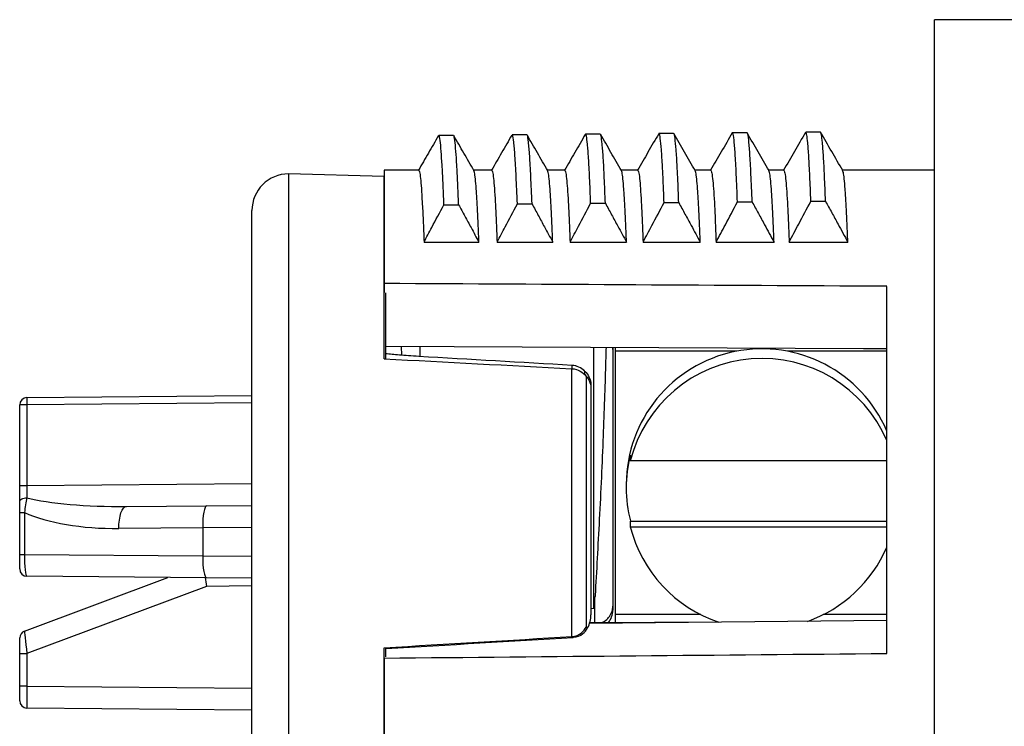
# Model space of a CAD drawing. Units: millimetres. Extents: x 0 to 403, y 0 to 280.
# Drawn here: x 184 to 197, y 180 to 189 of the extents above; entities that cross this region are included whole.
import ezdxf

# ---------------------------------------------------------------- set-up
doc = ezdxf.new("R2010")
doc.units = ezdxf.units.MM
doc.layers.add('TK2', color=2, linetype='Continuous', lineweight=25)

msp = doc.modelspace()

# ---------------------------------------------------------------- linework, layer by layer
at = {"layer": 'TK2', "linetype": 'Continuous', "lineweight": 25}
for p, q in [((197.535, 189.258), (196.285, 189.258)), ((196.285, 166.258), (196.285, 189.258)), ((189.73, 187.682), (189.53, 187.682)), ((190.73, 187.69), (190.53, 187.69)), ((191.73, 187.699), (191.53, 187.699)), ((192.73, 187.708), (192.53, 187.708)), ((193.73, 187.716), (193.53, 187.716)), ((194.73, 187.725), (194.53, 187.725)), ((188.785, 187.124), (187.485, 187.158)), ((187.485, 187.158), (187.485, 168.358)), ((189.257, 187.207), (188.786, 187.207)), ((188.786, 187.207), (188.786, 185.665)), ((190.252, 187.207), (190.007, 187.207)), ((191.247, 187.207), (191.012, 187.207)), ((192.241, 187.207), (192.017, 187.207)), ((193.236, 187.207), (193.022, 187.207)), ((194.231, 187.207), (194.026, 187.207)), ((196.285, 187.207), (195.031, 187.207)), ((188.785, 184.64), (188.785, 187.124)), ((188.786, 187.101), (188.785, 187.101)), ((190.601, 186.748), (190.801, 186.748)), ((186.985, 168.858), (186.985, 186.658)), ((189.33, 186.228), (190.078, 186.228)), ((190.324, 186.228), (191.083, 186.228)), ((191.319, 186.228), (192.088, 186.228)), ((192.314, 186.228), (193.093, 186.228)), ((193.309, 186.228), (194.098, 186.228)), ((194.304, 186.228), (195.103, 186.228)), ((188.786, 185.665), (188.786, 185.54)), ((188.81, 184.64), (188.81, 185.539)), ((195.635, 180.626), (195.635, 185.626)), ((195.317, 184.776), (188.81, 184.807)), ((189.026, 184.687), (189.021, 184.806)), ((189.272, 184.804), (189.272, 184.676)), ((191.642, 181.237), (191.642, 184.793)), ((191.901, 184.792), (191.901, 184.76)), ((191.901, 184.76), (191.901, 181.268)), ((191.934, 184.792), (191.934, 184.741)), ((193.589, 184.741), (191.934, 184.741)), ((191.934, 184.741), (191.934, 181.155)), ((195.635, 184.741), (194.28, 184.741)), ((188.785, 184.641), (188.81, 184.64)), ((191.342, 180.856), (191.342, 184.504)), ((191.348, 184.504), (191.348, 184.549)), ((191.516, 184.472), (191.516, 184.428)), ((191.54, 184.398), (191.54, 180.986)), ((191.603, 184.283), (191.603, 184.241)), ((191.603, 184.241), (191.603, 181.15)), ((183.92, 184.112), (186.985, 184.139)), ((183.92, 184.012), (183.821, 184.012)), ((183.821, 182.915), (183.821, 184.012)), ((186.985, 184.039), (183.92, 184.012)), ((183.92, 184.012), (183.92, 182.915)), ((192.14, 183.248), (192.14, 183.327)), ((195.635, 183.248), (192.14, 183.248)), ((183.821, 182.69), (183.821, 182.915)), ((183.821, 182.915), (183.92, 182.915)), ((183.92, 182.915), (186.985, 182.942)), ((192.084, 182.931), (192.084, 182.879)), ((185.275, 182.628), (186.367, 182.637)), ((186.367, 182.637), (186.985, 182.643)), ((183.821, 182.545), (183.886, 182.545)), ((183.821, 181.976), (183.821, 182.545)), ((183.886, 182.545), (183.886, 181.976)), ((186.315, 182.338), (185.173, 182.328)), ((186.985, 182.343), (186.315, 182.337)), ((186.315, 182.338), (186.315, 182.337)), ((186.315, 182.337), (186.315, 181.956)), ((192.14, 182.43), (192.14, 182.352)), ((192.14, 182.43), (195.635, 182.43)), ((192.14, 182.352), (195.635, 182.352)), ((183.821, 181.976), (183.886, 181.976)), ((183.821, 181.777), (183.821, 181.976)), ((183.886, 181.976), (186.315, 181.955)), ((186.315, 181.956), (186.315, 181.955)), ((186.315, 181.956), (186.985, 181.95)), ((183.886, 180.931), (185.839, 181.661)), ((186.367, 181.656), (183.92, 181.677)), ((186.985, 181.651), (186.367, 181.656)), ((186.367, 181.54), (183.92, 180.625)), ((186.985, 181.545), (186.367, 181.54)), ((191.659, 181.045), (191.659, 181.391)), ((191.642, 181.237), (191.603, 181.236)), ((191.901, 181.268), (191.901, 181.214)), ((193.1, 181.155), (191.934, 181.155)), ((191.934, 181.155), (191.934, 181.046)), ((195.635, 181.155), (194.769, 181.155)), ((195.635, 181.074), (191.582, 181.033)), ((193.348, 181.052), (191.587, 181.044)), ((183.821, 180.625), (183.821, 180.837)), ((191.36, 180.846), (191.36, 180.861)), ((188.785, 171.405), (188.785, 180.703)), ((188.81, 180.58), (188.81, 180.694)), ((183.821, 180.625), (183.92, 180.625)), ((183.821, 180.181), (183.821, 180.625)), ((183.92, 180.625), (183.92, 180.181)), ((188.786, 180.563), (188.786, 180.579)), ((188.786, 180.563), (188.786, 172.584)), ((183.821, 179.982), (183.821, 180.181)), ((183.92, 180.181), (183.821, 180.181)), ((183.92, 180.181), (186.985, 180.154)), ((186.985, 179.855), (183.92, 179.882))]:
    msp.add_line(p, q, dxfattribs=at)
at = {"layer": 'TK2', "linetype": 'Continuous', "lineweight": 25, "flags": 128}
for points in [[(189.601, 186.738), (189.651, 186.738), (189.701, 186.738), (189.801, 186.738)], [(191.6, 186.757), (191.65, 186.757), (191.7, 186.757), (191.8, 186.757)], [(192.6, 186.766), (192.65, 186.766), (192.7, 186.766), (192.8, 186.766)], [(193.6, 186.775), (193.7, 186.775), (193.75, 186.775), (193.8, 186.775)], [(194.6, 186.785), (194.7, 186.785), (194.75, 186.785), (194.8, 186.785)], [(183.821, 182.69), (183.823, 182.701), (183.829, 182.712), (183.838, 182.721), (183.85, 182.73), (183.865, 182.737), (183.882, 182.742), (183.9, 182.745), (183.92, 182.746)], [(185.173, 182.328), (185.174, 182.387), (185.18, 182.443), (185.189, 182.494), (185.201, 182.54), (185.217, 182.577), (185.235, 182.605), (185.254, 182.622), (185.275, 182.628)]]:
    msp.add_lwpolyline(points, dxfattribs=at)
at = {"layer": 'TK2', "linetype": 'Continuous', "lineweight": 25}
for centre, radius, start, end in [((187.485, 186.658), 0.5, 90, 180), ((193.935, 182.924), 1.851, 23.2811, 179.7946), ((193.935, 182.792), 1.852, 23.3214, 165.7276), ((191.335, 184.3), 0.25, 43.6721, 87.0049), ((191.335, 184.3), 0.25, 43.926, 86.6787), ((183.921, 184.012), 0.0997, 90.5, 180), ((186.778, 184.062), 2.858, 179.0002, 180.9998), ((193.921, 182.879), 1.836, 165.869, 194.131), ((193.93, 182.804), 1.846, 194.1822, 251.6312), ((193.938, 182.806), 1.848, 289.4199, 336.7162), ((183.921, 181.777), 0.0997, 180, 269.5), ((183.921, 180.837), 0.0997, 110.5, 180), ((183.921, 179.982), 0.0997, 180, 269.5)]:
    msp.add_arc(centre, radius, start, end, dxfattribs=at)
for centre, major_axis, ratio, start_param, end_param in [((-372.163, 177.758), (-1082.769, 0.33), 0.008722, 4.160388, 4.1678), ((195.315, 184.027), (-42.969, 0.2), 0.017442, 4.705017, 4.712432), ((250.319, 181.63), (-147.967, 7.75), 0.00158, 1.141985, 1.160902), ((183.921, 182.915), (0.001, 0.299), 0.002908, 1.570906, 2.169333), ((185.277, 182.927), (-1.642, -0.015), 0.182273, 0.595133, 1.567427), ((186.37, 182.338), (-0.003, 0.299), 0.18504, 0, 1.56774), ((185.173, 182.927), (-1.639, -0.017), 0.365126, 0.664293, 1.567032), ((183.921, 181.977), (0.001, 0.299), 0.116728, 1.573164, 3.140904), ((186.37, 181.955), (0.003, 0.299), 0.18504, 1.573853, 3.141593), ((186.37, 181.54), (-0.055, 0.299), 0.00845, 1.16899, 1.56923), ((191.653, 181.214), (0, 0.26), 0.952839, 4.008715, 4.712389), ((183.921, 180.624), (-0.035, 0.306), 0.002565, 0.000639, 1.56838), ((-35.857, 170.213), (-290.957, -15.101), 0.006301, 2.452577, 2.466521), ((-35.221, 170.232), (-290.203, -15.061), 0.006301, 2.45242, 2.466363), ((-273.403, 177.758), (-1082.769, -9.357), 0.001214, 2.011802, 2.018808), ((183.921, 180.181), (0.001, 0.299), 0.002909, 1.570856, 3.141576)]:
    msp.add_ellipse(centre, major_axis=major_axis, ratio=ratio, start_param=start_param, end_param=end_param, dxfattribs=at)
for points, knots in [([(189.527, 187.679), (189.481, 187.599), (189.39, 187.442), (189.299, 187.285), (189.255, 187.207)], [0, 0, 0, 0, 0.50704, 1, 1, 1, 1]), ([(189.601, 186.738), (189.597, 186.84), (189.589, 187.045), (189.576, 187.285), (189.563, 187.487), (189.549, 187.623), (189.538, 187.688), (189.532, 187.675), (189.53, 187.672)], [0, 0, 0, 0, 0.172342, 0.344678, 0.517014, 0.726721, 0.936429, 1, 1, 1, 1]), ([(189.801, 186.738), (189.797, 186.84), (189.789, 187.045), (189.776, 187.285), (189.763, 187.487), (189.749, 187.621), (189.739, 187.686), (189.734, 187.678), (189.734, 187.677)], [0, 0, 0, 0, 0.181061, 0.362118, 0.543173, 0.76349, 0.983808, 1, 1, 1, 1]), ([(190.01, 187.202), (189.964, 187.282), (189.872, 187.441), (189.78, 187.6), (189.734, 187.68)], [0, 0, 0, 0, 0.499996, 1, 1, 1, 1]), ([(190.527, 187.687), (190.48, 187.606), (190.388, 187.446), (190.295, 187.286), (190.25, 187.207)], [0, 0, 0, 0, 0.507264, 1, 1, 1, 1]), ([(190.601, 186.748), (190.601, 186.748), (190.595, 186.886), (190.585, 187.135), (190.569, 187.418), (190.553, 187.602), (190.54, 187.69), (190.533, 187.681), (190.53, 187.678)], [0, 0, 0, 0, 0.00014, 0.223071, 0.446002, 0.668926, 0.891846, 1, 1, 1, 1]), ([(191.015, 187.202), (190.968, 187.283), (190.874, 187.445), (190.78, 187.607), (190.734, 187.689)], [0, 0, 0, 0, 0.499996, 1, 1, 1, 1]), ([(190.801, 186.748), (190.801, 186.748), (190.795, 186.886), (190.785, 187.135), (190.769, 187.418), (190.753, 187.6), (190.742, 187.686), (190.735, 187.68), (190.734, 187.679)], [0, 0, 0, 0, 0.000147, 0.234384, 0.46862, 0.702849, 0.937074, 1, 1, 1, 1]), ([(191.527, 187.696), (191.479, 187.614), (191.385, 187.451), (191.291, 187.288), (191.244, 187.207)], [0, 0, 0, 0, 0.507007, 1, 1, 1, 1]), ([(191.6, 186.757), (191.596, 186.878), (191.586, 187.119), (191.572, 187.383), (191.557, 187.576), (191.543, 187.674), (191.534, 187.71), (191.53, 187.699), (191.53, 187.699)], [0, 0, 0, 0, 0.20527, 0.410538, 0.615807, 0.821069, 0.999662, 1, 1, 1, 1]), ([(192.02, 187.202), (191.972, 187.285), (191.877, 187.45), (191.781, 187.615), (191.733, 187.698)], [0, 0, 0, 0, 0.499996, 1, 1, 1, 1]), ([(191.8, 186.757), (191.796, 186.877), (191.786, 187.119), (191.772, 187.384), (191.757, 187.573), (191.744, 187.676), (191.737, 187.687), (191.733, 187.691)], [0, 0, 0, 0, 0.215697, 0.431392, 0.647088, 0.862777, 1, 1, 1, 1]), ([(192.527, 187.705), (192.478, 187.621), (192.382, 187.455), (192.286, 187.289), (192.239, 187.207)], [0, 0, 0, 0, 0.506519, 1, 1, 1, 1]), ([(192.6, 186.766), (192.597, 186.856), (192.59, 187.037), (192.578, 187.285), (192.564, 187.501), (192.549, 187.648), (192.538, 187.714), (192.532, 187.702), (192.53, 187.699)], [0, 0, 0, 0, 0.151445, 0.302886, 0.51337, 0.723854, 0.934335, 1, 1, 1, 1]), ([(192.8, 186.766), (192.797, 186.856), (192.79, 187.037), (192.778, 187.285), (192.764, 187.502), (192.749, 187.646), (192.739, 187.712), (192.734, 187.704), (192.733, 187.703)], [0, 0, 0, 0, 0.15908, 0.318157, 0.539253, 0.760349, 0.981442, 1, 1, 1, 1]), ([(193.025, 187.202), (192.976, 187.286), (192.879, 187.454), (192.782, 187.622), (192.733, 187.706)], [0, 0, 0, 0, 0.499996, 1, 1, 1, 1]), ([(193.528, 187.716), (193.479, 187.63), (193.381, 187.461), (193.283, 187.291), (193.234, 187.207)], [0, 0, 0, 0, 0.506928, 1, 1, 1, 1]), ([(193.6, 186.775), (193.595, 186.907), (193.584, 187.169), (193.569, 187.448), (193.553, 187.632), (193.54, 187.718), (193.532, 187.707), (193.53, 187.704)], [0, 0, 0, 0, 0.224973, 0.44994, 0.674902, 0.899863, 1, 1, 1, 1]), ([(194.03, 187.202), (193.98, 187.287), (193.881, 187.458), (193.783, 187.629), (193.733, 187.715)], [0, 0, 0, 0, 0.499996, 1, 1, 1, 1]), ([(193.8, 186.775), (193.795, 186.907), (193.784, 187.169), (193.769, 187.449), (193.753, 187.631), (193.741, 187.714), (193.734, 187.707), (193.733, 187.706)], [0, 0, 0, 0, 0.236292, 0.472578, 0.70886, 0.94514, 1, 1, 1, 1]), ([(194.526, 187.722), (194.476, 187.635), (194.377, 187.464), (194.278, 187.292), (194.229, 187.207)], [0, 0, 0, 0, 0.506917, 1, 1, 1, 1]), ([(194.6, 186.785), (194.595, 186.904), (194.586, 187.141), (194.572, 187.403), (194.558, 187.591), (194.544, 187.694), (194.535, 187.735), (194.53, 187.723), (194.53, 187.722)], [0, 0, 0, 0, 0.202359, 0.404719, 0.607076, 0.794341, 0.981604, 1, 1, 1, 1]), ([(195.035, 187.202), (194.985, 187.289), (194.884, 187.463), (194.783, 187.637), (194.733, 187.724)], [0, 0, 0, 0, 0.499996, 1, 1, 1, 1]), ([(194.8, 186.785), (194.795, 186.904), (194.786, 187.141), (194.772, 187.404), (194.758, 187.589), (194.745, 187.697), (194.737, 187.712), (194.733, 187.719)], [0, 0, 0, 0, 0.212562, 0.425125, 0.637685, 0.834392, 1, 1, 1, 1]), ([(189.257, 187.203), (189.261, 187.2), (189.269, 187.194), (189.281, 187.108), (189.293, 186.968), (189.305, 186.778), (189.318, 186.537), (189.326, 186.331), (189.33, 186.228)], [0, 0, 0, 0, 0.15366, 0.335925, 0.500005, 0.664084, 0.832042, 1, 1, 1, 1]), ([(190.078, 186.228), (190.074, 186.328), (190.066, 186.529), (190.054, 186.767), (190.042, 186.958), (190.03, 187.097), (190.018, 187.183), (190.011, 187.196), (190.008, 187.202)], [0, 0, 0, 0, 0.170026, 0.341013, 0.511519, 0.682026, 0.856526, 1, 1, 1, 1]), ([(190.252, 187.203), (190.256, 187.2), (190.264, 187.194), (190.276, 187.108), (190.288, 186.968), (190.3, 186.777), (190.312, 186.537), (190.32, 186.331), (190.324, 186.228)], [0, 0, 0, 0, 0.154146, 0.336583, 0.500504, 0.664425, 0.832212, 1, 1, 1, 1]), ([(191.083, 186.228), (191.079, 186.328), (191.071, 186.529), (191.059, 186.767), (191.047, 186.958), (191.035, 187.097), (191.024, 187.183), (191.016, 187.196), (191.013, 187.201)], [0, 0, 0, 0, 0.170162, 0.341284, 0.511926, 0.682568, 0.857207, 1, 1, 1, 1]), ([(191.247, 187.203), (191.25, 187.2), (191.258, 187.194), (191.271, 187.107), (191.283, 186.967), (191.295, 186.777), (191.307, 186.536), (191.315, 186.331), (191.319, 186.228)], [0, 0, 0, 0, 0.154608, 0.337207, 0.500977, 0.664747, 0.832374, 1, 1, 1, 1]), ([(192.088, 186.228), (192.084, 186.328), (192.076, 186.529), (192.064, 186.767), (192.052, 186.958), (192.04, 187.097), (192.029, 187.183), (192.021, 187.195), (192.018, 187.201)], [0, 0, 0, 0, 0.170245, 0.341451, 0.512176, 0.682901, 0.857626, 1, 1, 1, 1]), ([(192.241, 187.203), (192.245, 187.2), (192.254, 187.194), (192.266, 187.107), (192.278, 186.967), (192.29, 186.776), (192.302, 186.536), (192.31, 186.331), (192.314, 186.228)], [0, 0, 0, 0, 0.155081, 0.337846, 0.501462, 0.665078, 0.832539, 1, 1, 1, 1]), ([(193.093, 186.228), (193.089, 186.328), (193.081, 186.529), (193.069, 186.767), (193.057, 186.958), (193.045, 187.097), (193.033, 187.183), (193.026, 187.196), (193.023, 187.201)], [0, 0, 0, 0, 0.170051, 0.341063, 0.511594, 0.682126, 0.856652, 1, 1, 1, 1]), ([(193.236, 187.203), (193.24, 187.2), (193.248, 187.194), (193.26, 187.107), (193.273, 186.966), (193.285, 186.776), (193.297, 186.536), (193.305, 186.331), (193.309, 186.228)], [0, 0, 0, 0, 0.155568, 0.338506, 0.501963, 0.66542, 0.83271, 1, 1, 1, 1]), ([(194.098, 186.228), (194.094, 186.328), (194.086, 186.529), (194.074, 186.767), (194.062, 186.958), (194.05, 187.097), (194.038, 187.183), (194.031, 187.196), (194.027, 187.201)], [0, 0, 0, 0, 0.170079, 0.341119, 0.511678, 0.682237, 0.856792, 1, 1, 1, 1]), ([(194.231, 187.203), (194.235, 187.2), (194.243, 187.194), (194.255, 187.106), (194.268, 186.966), (194.28, 186.776), (194.292, 186.535), (194.3, 186.331), (194.304, 186.228)], [0, 0, 0, 0, 0.156037, 0.33914, 0.502444, 0.665748, 0.832874, 1, 1, 1, 1]), ([(195.103, 186.228), (195.099, 186.328), (195.091, 186.529), (195.079, 186.767), (195.067, 186.958), (195.055, 187.097), (195.043, 187.183), (195.036, 187.196), (195.033, 187.201)], [0, 0, 0, 0, 0.170224, 0.341409, 0.512113, 0.682818, 0.857521, 1, 1, 1, 1]), ([(189.33, 186.228), (189.365, 186.295), (189.4, 186.361), (189.435, 186.428), (189.49, 186.531), (189.545, 186.635), (189.601, 186.738)], [0.0001265601, 0.0001265601, 0.0001265601, 0.0001265601, 0.0003523953, 0.0003523953, 0.0003523953, 0.0007047926, 0.0007047926, 0.0007047926, 0.0007047926]), ([(189.801, 186.738), (189.829, 186.686), (189.857, 186.634), (189.886, 186.582), (189.914, 186.53), (189.942, 186.478), (189.971, 186.426), (190.006, 186.36), (190.042, 186.294), (190.078, 186.228)], [0, 0, 0, 0, 0.0001778046, 0.0001778046, 0.0001778046, 0.0003556092, 0.0003556092, 0.0003556092, 0.0005811599, 0.0005811599, 0.0005811599, 0.0005811599]), ([(190.324, 186.228), (190.361, 186.298), (190.398, 186.368), (190.435, 186.437), (190.49, 186.541), (190.545, 186.644), (190.601, 186.748)], [0.0001155674, 0.0001155674, 0.0001155674, 0.0001155674, 0.0003523552, 0.0003523552, 0.0003523552, 0.0007047123, 0.0007047123, 0.0007047123, 0.0007047123]), ([(190.801, 186.748), (190.829, 186.696), (190.857, 186.644), (190.886, 186.592), (190.914, 186.54), (190.942, 186.488), (190.97, 186.436), (191.008, 186.367), (191.046, 186.298), (191.083, 186.228)], [0, 0, 0, 0, 0.0001777828, 0.0001777828, 0.0001777828, 0.0003555656, 0.0003555656, 0.0003555656, 0.0005921251, 0.0005921251, 0.0005921251, 0.0005921251]), ([(191.319, 186.228), (191.358, 186.301), (191.396, 186.374), (191.435, 186.447), (191.49, 186.55), (191.545, 186.653), (191.6, 186.757)], [0.0001050453, 0.0001050453, 0.0001050453, 0.0001050453, 0.0003523776, 0.0003523776, 0.0003523776, 0.0007047571, 0.0007047571, 0.0007047571, 0.0007047571]), ([(191.8, 186.757), (191.829, 186.705), (191.857, 186.653), (191.885, 186.601), (191.914, 186.549), (191.942, 186.497), (191.97, 186.445), (192.01, 186.373), (192.049, 186.301), (192.088, 186.228)], [0, 0, 0, 0, 0.0001777924, 0.0001777924, 0.0001777924, 0.0003555849, 0.0003555849, 0.0003555849, 0.0006027425, 0.0006027425, 0.0006027425, 0.0006027425]), ([(192.314, 186.228), (192.354, 186.304), (192.395, 186.38), (192.435, 186.456), (192.49, 186.559), (192.545, 186.663), (192.6, 186.766)], [0.0000946099, 0.0000946099, 0.0000946099, 0.0000946099, 0.0003523073, 0.0003523073, 0.0003523073, 0.0007046164, 0.0007046164, 0.0007046164, 0.0007046164]), ([(192.8, 186.766), (192.829, 186.714), (192.857, 186.662), (192.885, 186.61), (192.914, 186.558), (192.942, 186.506), (192.97, 186.454), (193.011, 186.379), (193.052, 186.304), (193.093, 186.228)], [0, 0, 0, 0, 0.0001777554, 0.0001777554, 0.0001777554, 0.0003555109, 0.0003555109, 0.0003555109, 0.0006130868, 0.0006130868, 0.0006130868, 0.0006130868]), ([(193.309, 186.228), (193.351, 186.307), (193.393, 186.386), (193.435, 186.465), (193.49, 186.569), (193.545, 186.672), (193.6, 186.775)], [0.0000837225, 0.0000837225, 0.0000837225, 0.0000837225, 0.000352232, 0.000352232, 0.000352232, 0.0007044659, 0.0007044659, 0.0007044659, 0.0007044659]), ([(193.8, 186.775), (193.829, 186.723), (193.857, 186.672), (193.885, 186.62), (193.913, 186.568), (193.942, 186.516), (193.97, 186.464), (194.013, 186.385), (194.055, 186.307), (194.098, 186.228)], [0, 0, 0, 0, 0.0001777159, 0.0001777159, 0.0001777159, 0.0003554319, 0.0003554319, 0.0003554319, 0.0006238755, 0.0006238755, 0.0006238755, 0.0006238755]), ([(194.304, 186.228), (194.347, 186.311), (194.391, 186.393), (194.435, 186.475), (194.49, 186.578), (194.545, 186.682), (194.6, 186.785)], [0.0000728819, 0.0000728819, 0.0000728819, 0.0000728819, 0.0003522431, 0.0003522431, 0.0003522431, 0.000704488, 0.000704488, 0.000704488, 0.000704488]), ([(194.8, 186.785), (194.828, 186.733), (194.857, 186.681), (194.885, 186.629), (194.913, 186.577), (194.942, 186.525), (194.97, 186.473), (195.014, 186.392), (195.059, 186.31), (195.103, 186.228)], [0, 0, 0, 0, 0.0001777199, 0.0001777199, 0.0001777199, 0.0003554398, 0.0003554398, 0.0003554398, 0.0006347901, 0.0006347901, 0.0006347901, 0.0006347901]), ([(191.809, 184.793), (191.807, 184.714), (191.801, 184.489), (191.788, 184.085), (191.769, 183.572), (191.746, 183.02), (191.718, 182.458), (191.689, 181.914), (191.669, 181.57), (191.66, 181.401), (191.659, 181.391)], [0, 0, 0, 0, 0.075428, 0.214511, 0.356699, 0.514158, 0.676333, 0.831174, 0.990599, 1, 1, 1, 1]), ([(191.896, 184.792), (191.898, 184.782), (191.901, 184.771), (191.901, 184.761), (191.901, 184.76)], [0, 0, 0, 0, 0.911873, 1, 1, 1, 1]), ([(189.259, 184.671), (189.159, 184.677), (189.069, 184.683), (188.921, 184.696), (188.86, 184.702), (188.81, 184.708)], [0, 0, 0, 0, 0.5, 0.5, 1, 1, 1, 1]), ([(191.512, 184.476), (191.516, 184.473), (191.519, 184.47), (191.523, 184.467), (191.528, 184.462), (191.533, 184.457), (191.537, 184.452), (191.558, 184.43), (191.574, 184.403), (191.586, 184.375), (191.595, 184.351), (191.601, 184.326), (191.603, 184.3), (191.603, 184.295), (191.603, 184.291), (191.603, 184.287), (191.603, 184.286), (191.603, 184.284), (191.603, 184.283)], [0.0001586702, 0.0001586702, 0.0001586702, 0.0001586702, 0.000172776, 0.000172776, 0.000172776, 0.0001934027, 0.0001934027, 0.0001934027, 0.0002854981, 0.0002854981, 0.0002854981, 0.0003636115, 0.0003636115, 0.0003636115, 0.0003768057, 0.0003768057, 0.0003768057, 0.0003799739, 0.0003799739, 0.0003799739, 0.0003799739]), ([(191.642, 181.237), (191.644, 181.237), (191.644, 181.239), (191.645, 181.242), (191.645, 181.244), (191.647, 181.248), (191.647, 181.252), (191.649, 181.261), (191.65, 181.268), (191.652, 181.287), (191.653, 181.3), (191.656, 181.339), (191.658, 181.365), (191.659, 181.391)], [0, 0, 0, 0, 0.03125, 0.03125, 0.0625, 0.0625, 0.125, 0.125, 0.25, 0.25, 0.5, 0.5, 1, 1, 1, 1]), ([(191.747, 181.045), (191.767, 181.054), (191.81, 181.074), (191.861, 181.13), (191.893, 181.196), (191.901, 181.245), (191.901, 181.267), (191.901, 181.268)], [0, 0, 0, 0, 0.211691, 0.474454, 0.75838, 0.988297, 1, 1, 1, 1]), ([(191.368, 180.846), (191.417, 180.85), (191.459, 180.87), (191.519, 180.917), (191.541, 180.945), (191.59, 181.03), (191.603, 181.09), (191.603, 181.15)], [0, 0, 0, 0, 0.25, 0.25, 0.5, 0.5, 1, 1, 1, 1]), ([(191.348, 180.856), (191.398, 180.859), (191.44, 180.88), (191.502, 180.929), (191.524, 180.957), (191.54, 180.986)], [0, 0, 0, 0, 0.5, 0.5, 1, 1, 1, 1])]:
    msp.add_open_spline(points, degree=3, knots=knots, dxfattribs=at)
for points in [[(191.348, 184.549), (190.651, 184.59), (189.955, 184.63), (189.259, 184.671)], [(191.342, 184.504), (191.344, 184.504), (191.346, 184.504), (191.348, 184.504)], [(191.348, 184.504), (191.426, 184.5), (191.498, 184.458), (191.54, 184.398)], [(191.516, 184.428), (191.525, 184.419), (191.533, 184.409), (191.54, 184.398)], [(191.516, 184.428), (191.572, 184.381), (191.603, 184.31), (191.603, 184.241)], [(183.92, 182.746), (183.906, 182.687), (183.894, 182.617), (183.886, 182.545)], [(183.821, 182.545), (183.821, 182.597), (183.821, 182.647), (183.821, 182.69)], [(191.348, 180.856), (191.347, 180.856), (191.345, 180.856), (191.343, 180.856), (191.342, 180.856)], [(191.368, 180.846), (191.367, 180.846), (191.364, 180.846), (191.362, 180.846), (191.36, 180.846)]]:
    msp.add_open_spline(points, degree=3, dxfattribs=at)

doc.saveas('drawing.dxf')
